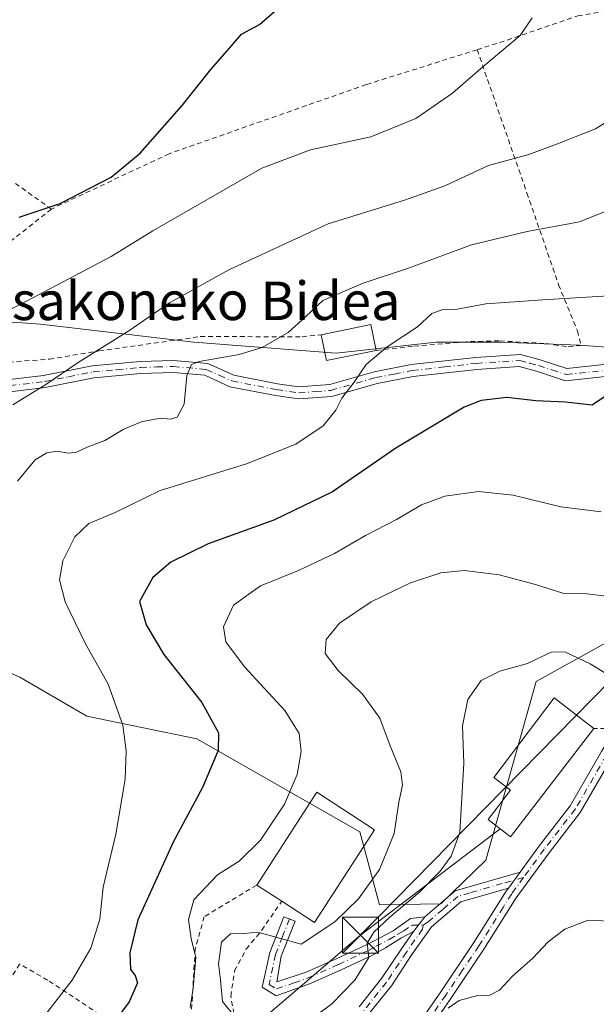
# Model space of a CAD drawing. Units: metres. Extents: x 606726 to 610166, y 4775536 to 4777904.
# Drawn here: x 607565 to 607685, y 4775850 to 4776055 of the extents above; entities that cross this region are included whole.
import ezdxf
from ezdxf.enums import TextEntityAlignment as Align

# ---------------------------------------------------------------- set-up
doc = ezdxf.new("R2010")
doc.units = ezdxf.units.M
doc.header["$MEASUREMENT"] = 0
doc.linetypes.add('DGN Style 2', pattern=[1.6480167562047852, 0.988810053722871, -0.6592067024819142])
doc.linetypes.add('DGN Style 4', pattern=[2.6384748266838614, 1.318413404963828, -0.6592067024819142, 0.001648016756204785, -0.6592067024819142])
for name, color, linetype, lineweight in [('Alambrada', 7, 'DGN Style 2', 0), ('Arbolado forestal CxS', 92, 'Continuous', 0), ('Camino Cxs', 7, 'Continuous', 0), ('Camino eje', 30, 'DGN Style 4', 13), ('Curva de nivel maestra', 30, 'Continuous', 30), ('Curva de nivel normal', 30, 'Continuous', 0), ('Edificación Cxs', 1, 'Continuous', 13), ('Edificación ligera Cxs', 1, 'Continuous', 0), ('Instalación deportiva CxS', 7, 'Continuous', 0), ('Pista pavimentada Cxs', 135, 'Continuous', 0), ('Pista pavimentada eje', 135, 'DGN Style 4', 0), ('Prado CxS', 92, 'Continuous', 0), ('Tendido', 6, 'Continuous', 0), ('Texto cartográfico', 7, 'Continuous', 0), ('Torre de tendido puntual', 7, 'Continuous', 0)]:
    doc.layers.add(name, color=color, linetype=linetype, lineweight=lineweight)
doc.styles.add('Style-Arial', font='txt')

# ---------------------------------------------------------------- blocks, each defined once
blk = doc.blocks.new('*U10')
at = {"layer": 'Prado CxS', "color": 92, "linetype": 'Continuous', "lineweight": 0}
blk.add_polyline3d([(607545.1823000005, 4775927.249700001, 189.9161000000022), (607565.0500999996, 4775918.4845, 185.248900000006), (607578.9660999998, 4775910.361500001, 182.1540999999997), (607601.8646999998, 4775905.628699999, 176.2461000000039), (607635.7583, 4775886.344500001, 167.446100000001), (607639.8485000003, 4775871.1505, 164.0734999999986), (607652.5691000001, 4775871.344500001, 158.8457000000053), (607661.9502999998, 4775880.433900001, 158.2497000000003), (607672.3509000001, 4775917.576500001, 160.5543999999936), (607699.5028999997, 4775932.604499999, 165.2609999999986), (607701.9035, 4775945.141899999, 169.0323000000062), (607709.7538999999, 4775961.304099999, 169.9290999999939), (607712.9863, 4775975.620300001, 171.9164000000019), (607714.3243000006, 4775981.329700001, 172.2887999999948), (607715.5784999998, 4775986.6819, 174.2449000000051), (607705.2971000001, 4775985.6865, 175.2660999999935), (607681.3372999998, 4775987.438899999, 177.8469000000041), (607664.9600999998, 4775988.0889, 178.0874999999942), (607651.5680999998, 4775988.0891, 179.7440999999963), (607630.7878999999, 4775985.779899999, 182.5332999999955), (607601.2339000005, 4775988.0891, 188.3263000000006), (607569.3699000003, 4775991.783299999, 194.0666000000056), (607537.0447000006, 4775994.092499999, 198.4064999999973)], dxfattribs=at)
blk = doc.blocks.new('5TTEND')
at = {"layer": 'Instalación deportiva CxS', "color": 7, "linetype": 'Continuous', "lineweight": 0}
for p, q in [((-0.375, 0.3754), (0.375, -0.3746)), ((0.3720000000000001, 0.3784000000000001), (-0.3720000000000001, -0.3776))]:
    blk.add_line(p, q, dxfattribs=at)
at = {"layer": 'Instalación deportiva CxS', "color": 7, "linetype": 'Continuous', "lineweight": 0, "flags": 128}
blk.add_lwpolyline([(-0.375, -0.3746), (0.375, -0.3746), (0.375, 0.3754), (-0.375, 0.3754), (-0.3720000000000001, -0.3776)], dxfattribs=at)

msp = doc.modelspace()

# ---------------------------------------------------------------- linework, layer by layer
at = {"layer": 'Alambrada', "color": 7, "linetype": 'DGN Style 2', "lineweight": 0, "extrusion": (-0.1535520962444378, 0.109973723535685, 0.9820017993214859), "elevation": 432156.1655096959, "flags": 128}
msp.add_lwpolyline([(-4236657.643572238, -2245770.369560195), (-4236657.643572238, -2245761.012937095)], dxfattribs=at)
at = {"layer": 'Alambrada', "color": 7, "linetype": 'DGN Style 2', "lineweight": 0}
for points in [[(607660.1201, 4776048.840100001, 199.9363000000012), (607664.8101000005, 4776050.3201, 199.0727000000043), (607681.0500999996, 4776055.870100001, 198.4936000000016), (607687.6901000004, 4776057.0101, 199.9670999999944), (607693.9401000004, 4776061.4801, 196.7292000000016), (607696.6401000004, 4776072.370100001, 195.7605999999942), (607700.8501000004, 4776092.380100001, 191.9640999999974), (607701.9501, 4776099.090100001, 191.425900000002), (607701.2701000003, 4776100.350099999, 192.2311000000045), (607673.5100999996, 4776108.790100001, 206.7461999999941), (607650.4600999998, 4776114.020099999, 199.5918999999994), (607639.4401000004, 4776115.470100001, 197.1147000000055), (607626.6801000005, 4776116.690099999, 198.6756000000023), (607610.4700999996, 4776115.600099999, 196.9986000000063), (607589.2600999996, 4776111.9901, 196.478099999993), (607549.7301000003, 4776103.0701, 202.819399999993), (607544.5500999996, 4776101.020099999, 205.617499999993), (607546.6901000004, 4776086.7601, 211.5822999999946), (607549.8201000001, 4776077.470100001, 211.4024999999965), (607555.5100999996, 4776067.770099999, 213.9602000000014), (607555.9600999998, 4776051.390100001, 216.2013000000007)], [(607660.1201, 4776048.840100001, 199.9363000000012), (607637.0500999996, 4776041.5801, 199.9542999999976), (607596.1001000004, 4776027.2301, 200.7244000000064), (607571.6101000002, 4776015.720100001, 217.7464999999939)], [(607660.1201, 4776048.840100001, 199.9363000000012), (607670.4600999998, 4776019.0601, 190.6674000000057), (607677.0500999996, 4775999.9901, 201.4863999999943), (607680.9700999996, 4775990.390100001, 198.8977000000014), (607681.6901000004, 4775987.390100001, 196.9063000000024), (607678.6901000004, 4775987.140100001, 198.6735999999946), (607674.0500999996, 4775987.8201, 197.2617000000027), (607664.6401000004, 4775988.340100001, 196.343200000003), (607657.8201000001, 4775988.1601, 195.930600000007), (607646.7001, 4775987.210100001, 193.4962999999989), (607639.1001000004, 4775986.360099999, 183.5994999999966)], [(607571.6101000002, 4776015.720100001, 217.7464999999939), (607562.4301000005, 4776008.460100001, 209.6085000000021), (607551.0701000001, 4775999.0801, 213.9357000000018), (607547.7600999996, 4775992.300100001, 214.1705999999977), (607552.0701000001, 4775986.0601, 209.671199999997), (607559.4600999998, 4775983.720100001, 202.1389000000054), (607571.2100999998, 4775984.520099999, 195.7163), (607581.5100999996, 4775986.2501, 204.459400000007), (607602.5701000001, 4775989.2301, 197.556700000001), (607623.7301000003, 4775989.190099999, 189.9229999999952), (607627.7100999998, 4775989.610099999, 187.0298999999941)], [(607733.3000999996, 4775977.090100001, 167.7741999999998), (607724.7500999998, 4775963.800100001, 168.8074999999953), (607714.7801000001, 4775948.610099999, 167.7669000000024), (607702.9101, 4775929.620100001, 166.5601000000024), (607697.6901000004, 4775922.970100001, 163.3638999999966), (607686.7701000003, 4775907.780099999, 159.8325999999943), (607684.3901000004, 4775907.780099999, 160.9073999999964)], [(607614.2901, 4775875.2501, 171.1272000000026), (607603.3800999997, 4775868.6801, 172.8065000000061), (607601.5100999996, 4775861.950099999, 170.4079000000056), (607600.6401000004, 4775847.440099999, 169.8076000000001), (607599.3901000004, 4775841.050100001, 170.3527999999933), (607598.8000999996, 4775839.600099999, 170.3714000000036), (607596.7600999996, 4775838.4301, 171.119200000001), (607570.8201000001, 4775855.5101, 182.8101000000024), (607565.0100999996, 4775858.850099999, 186.0693000000028), (607560.7301000003, 4775852.050100001, 185.4315000000061), (607554.5301000001, 4775846.790100001, 186.5527000000002), (607546.8800999997, 4775841.4801, 186.4042000000045), (607536.6001000004, 4775839.270099999, 192.4187999999995), (607523.6401000004, 4775836.0601, 192.0966999999946), (607516.8000999996, 4775830.450099999, 186.9820999999938)], [(607487.4101, 4775783.970100001, 168.2026999999944), (607498.2100999998, 4775782.880100001, 170.0458000000071), (607504.7301000003, 4775782.7501, 170.6434000000008), (607513.7701000003, 4775784.110099999, 170.5547999999981), (607527.6401000004, 4775788.470100001, 169.2675000000017), (607540.0500999996, 4775794.4001, 168.8399999999965), (607552.5100999996, 4775798.0801, 168.2051000000065), (607565.2600999996, 4775802.9101, 173.2378000000026), (607576.0500999996, 4775809.720100001, 168.1569000000018), (607585.2600999996, 4775816.020099999, 165.3598999999958), (607598.1401000004, 4775827.370100001, 164.3337999999931), (607606.0601000005, 4775834.120100001, 164.453800000003), (607609.6901000004, 4775840.7501, 166.8150000000023), (607609.8400999998, 4775846.950099999, 167.8745000000054), (607608.8901000004, 4775852.1801, 166.3261999999959), (607609.7100999998, 4775857.440099999, 165.5391999999993), (607612.1201, 4775861.970100001, 165.8791000000056), (607615.3501000004, 4775865.880100001, 167.332899999994), (607619.4801000003, 4775871.880100001, 170.667100000006)]]:
    msp.add_polyline3d(points, dxfattribs=at)
at = {"layer": 'Arbolado forestal CxS', "color": 92, "linetype": 'Continuous', "lineweight": 0}
for points in [[(607537.0447000006, 4775994.092499999, 198.4064999999973), (607569.3699000003, 4775991.783299999, 194.0666000000056), (607601.2339000005, 4775988.0891, 188.3263000000006), (607630.7878999999, 4775985.779899999, 182.5332999999955), (607651.5680999998, 4775988.0891, 179.7440999999963), (607664.9600999998, 4775988.0889, 178.0874999999942), (607681.3372999998, 4775987.438899999, 177.8469000000041), (607705.2971000001, 4775985.6865, 175.2660999999935), (607715.5784999998, 4775986.6819, 174.2449000000051), (607714.3243000006, 4775981.329700001, 172.2887999999948), (607712.9863, 4775975.620300001, 171.9164000000019), (607709.7538999999, 4775961.304099999, 169.9290999999939), (607701.9035, 4775945.141899999, 169.0323000000062), (607699.5028999997, 4775932.604499999, 165.2609999999986), (607672.3509000001, 4775917.576500001, 160.5543999999936), (607661.9502999998, 4775880.433900001, 158.2497000000003), (607652.5691000001, 4775871.344500001, 158.8457000000053), (607639.8485000003, 4775871.1505, 164.0734999999986), (607635.7583, 4775886.344500001, 167.446100000001), (607601.8646999998, 4775905.628699999, 176.2461000000039), (607578.9660999998, 4775910.361500001, 182.1540999999997), (607565.0500999996, 4775918.4845, 185.248900000006), (607545.1823000005, 4775927.249700001, 189.9161000000022)], [(607545.1823000005, 4775927.249700001, 189.9161000000022), (607565.0500999996, 4775918.4845, 185.248900000006), (607578.9660999998, 4775910.361500001, 182.1540999999997), (607601.8646999998, 4775905.628699999, 176.2461000000039), (607635.7583, 4775886.344500001, 167.446100000001), (607639.8485000003, 4775871.1505, 164.0734999999986), (607652.5691000001, 4775871.344500001, 158.8457000000053), (607661.9502999998, 4775880.433900001, 158.2497000000003), (607672.3509000001, 4775917.576500001, 160.5543999999936), (607699.5028999997, 4775932.604499999, 165.2609999999986), (607701.9035, 4775945.141899999, 169.0323000000062), (607709.7538999999, 4775961.304099999, 169.9290999999939), (607712.9863, 4775975.620300001, 171.9164000000019), (607714.3243000006, 4775981.329700001, 172.2887999999948), (607715.5784999998, 4775986.6819, 174.2449000000051), (607705.2971000001, 4775985.6865, 175.2660999999935), (607681.3372999998, 4775987.438899999, 177.8469000000041), (607664.9600999998, 4775988.0889, 178.0874999999942), (607651.5680999998, 4775988.0891, 179.7440999999963), (607630.7878999999, 4775985.779899999, 182.5332999999955), (607601.2339000005, 4775988.0891, 188.3263000000006), (607569.3699000003, 4775991.783299999, 194.0666000000056), (607537.0447000006, 4775994.092499999, 198.4064999999973)]]:
    msp.add_polyline3d(points, dxfattribs=at)
at = {"layer": 'Camino Cxs', "color": 7, "linetype": 'Continuous', "lineweight": 0, "extrusion": (0.1622042538020764, 0.1618097838226994, 0.9733999044112152), "elevation": 871503.8225761608, "flags": 128}
msp.add_lwpolyline([(2952008.519716938, -3701930.0035095), (2952007.88631375, -3701938.496273364), (2952001.113072723, -3701951.144634143)], dxfattribs=at)
at = {"layer": 'Camino Cxs', "color": 7, "linetype": 'Continuous', "lineweight": 0, "extrusion": (0.1716047473663095, 0.2340064735823512, 0.9569706270324589), "elevation": 1222016.197681302, "flags": 128}
msp.add_lwpolyline([(2334253.342909325, -4029418.010746299), (2334253.342909325, -4029413.734505801)], dxfattribs=at)
at = {"layer": 'Camino Cxs', "color": 7, "linetype": 'Continuous', "lineweight": 0, "extrusion": (-0.1810448401363818, -0.2356704384616697, 0.9548205120834368), "elevation": -1235387.57503249, "flags": 128}
msp.add_lwpolyline([(-2427599.144977546, 3969727.811184251), (-2427599.144977547, 3969723.822733915)], dxfattribs=at)
msp.add_lwpolyline([(-2427599.144977546, 3969727.811184251), (-2427599.144977547, 3969723.822733915)], dxfattribs=at)
at = {"layer": 'Camino Cxs', "color": 7, "linetype": 'Continuous', "lineweight": 0}
for points in [[(607562.9700999996, 4775980.290100001, 195.0620000000054), (607569.9501, 4775981.110099999, 192.7660999999935), (607580.0900999998, 4775983.140100001, 198.6999999999971), (607590.0401, 4775984.0701, 200.3589000000065), (607596.9901000002, 4775984.2601, 201.2091999999975), (607604.1300999997, 4775983.630100001, 201.2724000000017), (607609.5100999996, 4775981.210100001, 199.8996999999945), (607618.6101000002, 4775979.440099999, 193.0535999999993), (607623.0800999999, 4775978.800100001, 188.7508999999991), (607629.4801000003, 4775979.280099999, 184.0005999999994), (607638.7200999996, 4775981.9101, 181.5329000000056), (607646.4200999998, 4775983.420100001, 187.8613000000041), (607659.8201000001, 4775984.9101, 189.0562999999966), (607669.1001000004, 4775985.5001, 191.4057999999932), (607673.1801000005, 4775984.4301, 192.149900000004), (607678.7500999998, 4775982.600099999, 196.4674999999988), (607690.3501000004, 4775983.860099999, 191.6454999999987), (607703.3601000002, 4775985.670100001, 180.9520000000048), (607709.4200999998, 4775984.700099999, 182.8843000000052), (607720.2500999998, 4775983.5801, 177.1006999999954), (607741.5401, 4775980.840100001, 166.721000000005)], [(607562.9700999996, 4775980.290100001, 195.0620000000054), (607569.9501, 4775981.110099999, 192.7660999999935), (607580.0900999998, 4775983.140100001, 198.6999999999971), (607590.0401, 4775984.0701, 200.3589000000065), (607596.9901000002, 4775984.2601, 201.2091999999975), (607604.1300999997, 4775983.630100001, 201.2724000000017), (607609.5100999996, 4775981.210100001, 199.8996999999945), (607618.6101000002, 4775979.440099999, 193.0535999999993), (607623.0800999999, 4775978.800100001, 188.7508999999991), (607629.4801000003, 4775979.280099999, 184.0005999999994), (607638.7200999996, 4775981.9101, 181.5329000000056), (607646.4200999998, 4775983.420100001, 187.8613000000041), (607659.8201000001, 4775984.9101, 189.0562999999966), (607669.1001000004, 4775985.5001, 191.4057999999932), (607673.1801000005, 4775984.4301, 192.149900000004), (607678.7500999998, 4775982.600099999, 196.4674999999988), (607690.3501000004, 4775983.860099999, 191.6454999999987)], [(607739.4401000004, 4775978.620100001, 166.9820000000036), (607719.9600999998, 4775981.100099999, 178.9962999999989), (607709.0900999998, 4775982.220100001, 187.223800000007), (607703.3300999999, 4775983.1501, 184.6119999999937), (607690.6601, 4775981.380100001, 193.601800000004), (607678.4801000003, 4775980.0601, 196.6698000000033), (607672.4801000003, 4775982.040100001, 187.5261000000028), (607668.8601000002, 4775982.9801, 185.6848999999929), (607660.0401, 4775982.420100001, 182.4680999999982), (607646.8000999996, 4775980.940099999, 184.7529000000068), (607639.3101000005, 4775979.4801, 180.972299999994), (607629.9200999998, 4775976.8101, 182.415599999993), (607622.9901000002, 4775976.280099999, 186.2642000000051), (607618.1901000004, 4775976.970100001, 191.914300000004), (607608.7401000002, 4775978.8101, 199.9406000000017), (607603.4901000002, 4775981.1801, 201.1089000000065), (607596.9101, 4775981.7601, 200.2223999999987), (607590.1901000004, 4775981.5701, 197.4627999999939), (607580.4600999998, 4775980.670100001, 194.7507999999943), (607570.3501000004, 4775978.640100001, 192.2200000000012), (607563.0601000005, 4775977.780099999, 192.8763999999937)], [(607690.6601, 4775981.380100001, 193.601800000004), (607678.4801000003, 4775980.0601, 196.6698000000033), (607672.4801000003, 4775982.040100001, 187.5261000000028), (607668.8601000002, 4775982.9801, 185.6848999999929), (607660.0401, 4775982.420100001, 182.4680999999982), (607646.8000999996, 4775980.940099999, 184.7529000000068), (607639.3101000005, 4775979.4801, 180.972299999994), (607629.9200999998, 4775976.8101, 182.415599999993), (607622.9901000002, 4775976.280099999, 186.2642000000051), (607618.1901000004, 4775976.970100001, 191.914300000004), (607608.7401000002, 4775978.8101, 199.9406000000017), (607603.4901000002, 4775981.1801, 201.1089000000065), (607596.9101, 4775981.7601, 200.2223999999987), (607590.1901000004, 4775981.5701, 197.4627999999939), (607580.4600999998, 4775980.670100001, 194.7507999999943), (607570.3501000004, 4775978.640100001, 192.2200000000012), (607563.0601000005, 4775977.780099999, 192.8763999999937)], [(607635.5701000001, 4775849.970100001, 167.7290999999968), (607640.2600999996, 4775855.8101, 161.2966000000015), (607644.3601000002, 4775862.020099999, 159.4159999999974), (607646.9001000002, 4775865.630100001, 161.399900000004), (607649.2200999996, 4775868.6501, 162.5852000000014), (607655.5201000003, 4775874.040100001, 160.6394), (607669.0201000003, 4775877.940099999, 157.7415000000037), (607666.6001000004, 4775874.640100001, 158.9823999999935), (607656.7301000003, 4775871.780099999, 158.4771999999939), (607650.6101000002, 4775866.550100001, 160.4369000000006), (607646.4301000005, 4775860.610099999, 159.7381000000023), (607642.2801000001, 4775854.3301, 161.5476000000053), (607637.3000999996, 4775848.130100001, 169.7792000000045)], [(607666.6001000004, 4775874.640100001, 158.9823999999935), (607656.7301000003, 4775871.780099999, 158.4771999999939), (607650.6101000002, 4775866.550100001, 160.4369000000006), (607646.4301000005, 4775860.610099999, 159.7381000000023), (607642.2801000001, 4775854.3301, 161.5476000000053), (607637.3000999996, 4775848.130100001, 169.7792000000045)], [(607646.9001000002, 4775865.630100001, 161.399900000004), (607644.3800999997, 4775864.280099999, 160.6103000000003), (607641.0401, 4775862.220100001, 159.9997000000003), (607638.2200999996, 4775860.610099999, 160.9318999999959), (607631.8201000001, 4775857.630100001, 161.8993000000046), (607625.4901000002, 4775854.8101, 164.9030000000057), (607618.3400999998, 4775852.2601, 166.3016000000061), (607615.4600999998, 4775854.020099999, 165.3012000000017), (607617.0000999998, 4775861.2301, 164.9983999999968), (607619.9301000005, 4775868.6501, 168.5892000000022), (607622.2600999996, 4775867.7301, 168.7467999999935), (607619.4001000002, 4775860.5001, 164.8166000000056), (607618.4501, 4775855.120100001, 165.0145000000048), (607624.5500999996, 4775857.130100001, 163.4459000000061), (607630.7901, 4775859.9101, 162.7274999999936), (607637.1101000002, 4775862.850099999, 161.8157000000065), (607642.6601, 4775865.7401, 161.8104000000021), (607646.2801000001, 4775868.280099999, 163.4244999999937), (607649.2200999996, 4775868.6501, 162.5852000000014)], [(607635.5701000001, 4775849.970100001, 167.7290999999968), (607640.2600999996, 4775855.8101, 161.2966000000015), (607644.3601000002, 4775862.020099999, 159.4159999999974), (607646.9001000002, 4775865.630100001, 161.399900000004)]]:
    msp.add_polyline3d(points, dxfattribs=at)
msp.add_polyline3d([(607646.9001000002, 4775865.630100001, 161.399900000004), (607644.3800999997, 4775864.280099999, 160.6103000000003), (607641.0401, 4775862.220100001, 159.9997000000003), (607638.2200999996, 4775860.610099999, 160.9318999999959), (607631.8201000001, 4775857.630100001, 161.8993000000046), (607625.4901000002, 4775854.8101, 164.9030000000057), (607618.3400999998, 4775852.2601, 166.3016000000061), (607615.4600999998, 4775854.020099999, 165.3012000000017), (607617.0000999998, 4775861.2301, 164.9983999999968), (607619.9301000005, 4775868.6501, 168.5892000000022), (607622.2600999996, 4775867.7301, 168.7467999999935), (607619.4001000002, 4775860.5001, 164.8166000000056), (607618.4501, 4775855.120100001, 165.0145000000048), (607624.5500999996, 4775857.130100001, 163.4459000000061), (607630.7901, 4775859.9101, 162.7274999999936), (607637.1101000002, 4775862.850099999, 161.8157000000065), (607642.6601, 4775865.7401, 161.8104000000021), (607646.2801000001, 4775868.280099999, 163.4244999999937), (607649.2200999996, 4775868.6501, 162.5852000000014)], close=True, dxfattribs=at)
at = {"layer": 'Camino eje', "color": 30, "linetype": 'DGN Style 4', "lineweight": 13}
for points in [[(607563.0151000004, 4775979.0351, 193.9587000000029), (607570.1501000002, 4775979.8751, 192.5099999999948), (607575.2050999999, 4775980.890100001, 194.2029000000039), (607580.2751000002, 4775981.905099999, 196.6062999999995), (607585.2500999998, 4775982.370100001, 196.9020000000019), (607590.1151000002, 4775982.8201, 199.1863000000012), (607593.4751000004, 4775982.915100001, 200.8065000000061), (607596.9501, 4775983.0101, 201.2143000000069), (607603.8101000005, 4775982.405099999, 201.3669999999984), (607606.5000999998, 4775981.1951, 201.4101999999984), (607609.1250999998, 4775980.0101, 199.9192000000039), (607618.4001000002, 4775978.2051, 192.6312000000034), (607623.0351, 4775977.540100001, 186.925900000002), (607626.5000999998, 4775977.8051, 184.4844000000012), (607629.7001, 4775978.045100001, 182.7724000000017), (607639.0151000004, 4775980.6951, 181.2698999999993), (607642.8651000002, 4775981.450099999, 182.1352999999945), (607646.6101000002, 4775982.1801, 186.3693999999959), (607653.3101000005, 4775982.925100001, 186.9940999999963), (607659.9301000005, 4775983.665100001, 185.6962000000058), (607668.9801000003, 4775984.2401, 188.5730999999942), (607671.0201000003, 4775983.7051, 188.8313000000053), (607672.8300999999, 4775983.235099999, 189.8125), (607675.6151000002, 4775982.3201, 194.9318000000058), (607678.6151000002, 4775981.3301, 196.5571999999956), (607690.5050999997, 4775982.620100001, 192.8755999999994)], [(607669.7774999999, 4775876.860099999, 158.3539000000019), (607665.3425000003, 4775875.575099999, 158.1699999999983), (607658.5925000003, 4775873.6251, 158.1015000000043), (607656.1250999998, 4775872.9101, 159.3377999999939), (607652.9751000004, 4775870.215100001, 160.9864999999991), (607649.9151, 4775867.600099999, 161.3027000000002), (607648.9101, 4775866.943299999, 161.5032000000065)], [(607621.0950999996, 4775868.190099999, 168.6517000000022), (607619.6651, 4775864.575099999, 166.3666999999987), (607618.2001, 4775860.8651, 164.883600000001), (607617.6350999996, 4775858.2301, 164.3249999999971), (607616.8651000002, 4775854.6251, 165.0323999999964), (607618.3951000003, 4775853.690099999, 165.5546000000031), (607622.0601000005, 4775854.9101, 165.8255000000063), (607625.0201000003, 4775855.970100001, 164.2023000000045), (607631.3051000005, 4775858.770099999, 162.2878000000055), (607637.6651, 4775861.7301, 161.2519999999931), (607639.0751, 4775862.5351, 160.8114999999962), (607641.8501000004, 4775863.9801, 160.7690000000002), (607643.5201000003, 4775865.0101, 161.202099999995), (607644.7801000001, 4775865.6851, 161.6036000000022), (607646.5900999998, 4775866.9551, 162.3513999999996), (607648.9101, 4775866.943299999, 161.5032000000065)], [(607648.9101, 4775866.943299999, 161.5032000000065), (607648.7550999997, 4775866.090100001, 161.0979999999981), (607645.3951000003, 4775861.315099999, 159.559500000003), (607641.2701000003, 4775855.0701, 161.4618999999948), (607636.4351000005, 4775849.050100001, 168.8003000000026)]]:
    msp.add_polyline3d(points, dxfattribs=at)
at = {"layer": 'Curva de nivel maestra', "color": 30, "linetype": 'Continuous', "lineweight": 30, "flags": 128}
for points, elevation in [([(607564.9500000002, 4776014.0601), (607573.4199999999, 4776016.860099999), (607584.0099999999, 4776022.370100001), (607590.0800000001, 4776027.370100001), (607598.79, 4776037.220100001), (607604.7400000002, 4776044.710100001), (607609.0199999996, 4776049.630100001), (607611.0999999996, 4776052.0601), (607614.9000000004, 4776054.090100001), (607619.5199999996, 4776058.0601)], 200), ([(607687.3899999997, 4775977.2601), (607684.0099999999, 4775974.960100001), (607678.4600000001, 4775975.5701), (607672.2999999998, 4775975.890100001), (607666.29, 4775976.600099999), (607660.9800000006, 4775975.920100001), (607657.3899999997, 4775974.5601), (607643.2100000001, 4775966.0601), (607630.0300000003, 4775956.970100001), (607617.8799999999, 4775951.100099999), (607604.2300000006, 4775946.140100001), (607596.4199999999, 4775942.360099999), (607592.6799999997, 4775939.1501), (607589.9400000004, 4775934.1801), (607591.3499999996, 4775929.3301), (607594.9800000006, 4775923.1801), (607602.8600000005, 4775913.200099999), (607606.3600000005, 4775906.9101), (607606.2699999996, 4775903.200099999), (607603.0099999999, 4775895.5101), (607596.9199999999, 4775884.1801), (607592.1799999997, 4775873.640100001), (607589.5499999998, 4775868.030099999), (607587.9199999999, 4775861.170100001), (607588.04, 4775857.700099999), (607589.04, 4775856.5001), (607589.5, 4775854.920100001), (607587.79, 4775851.020099999), (607581.2599999999, 4775842.200099999)], 175)]:
    msp.add_lwpolyline(points, dxfattribs=dict(at, elevation=elevation))
at = {"layer": 'Curva de nivel normal', "color": 30, "linetype": 'Continuous', "lineweight": 0, "flags": 128}
for points, elevation in [([(607718, 4776061.16), (607714.9699999997, 4776054.82), (607711.25, 4776051.119999999), (607703.1500000004, 4776044.930000001), (607698.2400000002, 4776040.880000001), (607692.3799999999, 4776037.220000001), (607684.7199999997, 4776032.4), (607677.1600000003, 4776029.4), (607670.8300000001, 4776027.039999999), (607662.5, 4776024.76), (607653.3899999997, 4776020.539999999), (607645.0199999996, 4776017.539999999), (607629.1600000003, 4776012.630000001), (607608.5, 4776003.130000001), (607596.1399999997, 4775996.27), (607587.7100000001, 4775990.41), (607577.1600000003, 4775983.84), (607570.4800000006, 4775979.279999999), (607563.6299999999, 4775975.02)], 190), ([(607557.2800000003, 4775991.880000001), (607566.3099999996, 4775996.49), (607584.0599999996, 4776005.880000001), (607592.7300000006, 4776011.17), (607615.3899999997, 4776024.24), (607625.4400000004, 4776028.01), (607638.0199999996, 4776030.720000001), (607647.3499999996, 4776034.539999999), (607654.9800000006, 4776039.83), (607660.9000000004, 4776044.930000001), (607669.0700000003, 4776051.76), (607671.5700000003, 4776055.449999999)], 195), ([(607693.7699999996, 4776018.08), (607681.3899999997, 4776013.08), (607670.5199999996, 4776011.060000001), (607658.9100000003, 4776008.32), (607645.8499999996, 4776003.470000001), (607636.3899999997, 4776000.34), (607628.0499999998, 4775996.699999999), (607624.5, 4775993.380000001), (607620.8499999996, 4775990.100000001), (607615.4100000003, 4775986.980000001), (607610.6500000004, 4775985.529999999), (607602.3099999996, 4775984.08), (607600.7599999999, 4775983.439999999), (607599.7699999996, 4775981.17), (607599.2300000006, 4775975.17), (607597.7599999999, 4775972.460000001), (607596.3600000005, 4775972.039999999), (607594.2400000002, 4775972.26), (607590.2999999998, 4775971.480000001), (607586.5700000003, 4775969.930000001), (607582.7199999997, 4775967.66), (607579.0599999996, 4775966.27), (607576.8399999999, 4775965.24), (607575.1600000003, 4775964.980000001), (607572.8399999999, 4775965.390000001), (607570.6900000004, 4775965.07), (607568.2400000002, 4775963.59), (607564.54, 4775959.199999999)], 185), ([(607569.2100000001, 4775846.859999999), (607575.9199999999, 4775855.52), (607579.8399999999, 4775862.180000001), (607581.6799999997, 4775868.180000001), (607582.3799999999, 4775874.850000001), (607584.9800000006, 4775885.850000001), (607586.9800000006, 4775897.279999999), (607587.1799999997, 4775903.180000001), (607586.4500000002, 4775908.51), (607583.4000000004, 4775916.980000001), (607578.6600000003, 4775925.539999999), (607574.5099999999, 4775934.09), (607573.3200000003, 4775938.65), (607573.9699999997, 4775942.600000001), (607576.5199999996, 4775947.619999999), (607579.4000000004, 4775950.359999999), (607584.8600000005, 4775952.680000001), (607594.2599999999, 4775957.220000001), (607612.1900000004, 4775962.810000001), (607622.3899999997, 4775966.850000001), (607628.1100000005, 4775970.689999999), (607630.7599999999, 4775973.939999999), (607632, 4775976.439999999), (607634.5199999996, 4775979.779999999), (607637.0499999998, 4775983.439999999), (607641.3899999997, 4775987.100000001), (607647.7199999997, 4775991.220000001), (607650.7199999997, 4775994.039999999), (607652.7699999996, 4775994.82), (607655.5800000001, 4775994.83), (607661.9299999997, 4775996.02), (607673.7599999999, 4775996.869999999), (607687.4000000004, 4775997.710000001)], 180), ([(607685.9199999999, 4775952.84), (607677.5099999999, 4775953.859999999), (607667.5800000001, 4775956.289999999), (607660.3899999997, 4775957.02), (607653.3899999997, 4775956.100000001), (607648.54, 4775954.289999999), (607643.3499999996, 4775951.189999999), (607636.8799999999, 4775947.92), (607630.4400000004, 4775944.119999999), (607622.9500000002, 4775940.630000001), (607615.1100000005, 4775937.460000001), (607609.4400000004, 4775933.430000001), (607607.3799999999, 4775928.939999999), (607607.8899999997, 4775925.83), (607611.7699999996, 4775920.58), (607620.1500000004, 4775911.539999999), (607623.1299999999, 4775906.74), (607623.54, 4775903), (607622.7300000006, 4775898.26), (607620.0999999996, 4775892.09), (607615.0499999998, 4775884.609999999), (607610.6699999999, 4775880.25), (607606.1299999999, 4775877.41), (607601.2199999997, 4775872.220000001), (607600.1100000005, 4775868.07), (607600.7000000002, 4775864.15), (607601.6100000005, 4775860.230000001), (607601.1100000005, 4775853.850000001), (607600.4299999997, 4775849.810000001)], 170), ([(607689.7599999999, 4775934.960000001), (607682.9800000006, 4775935.77), (607677.8899999997, 4775935.939999999), (607672.2699999996, 4775937.689999999), (607664.7199999997, 4775939.720000001), (607657.4199999999, 4775940.600000001), (607652.5300000003, 4775940.140000001), (607646.2699999996, 4775938.09), (607638.1100000005, 4775934.100000001), (607631.5099999999, 4775929.66), (607628.7000000002, 4775926.26), (607628.5099999999, 4775923.359999999), (607631.25, 4775919.82), (607636.29, 4775914.930000001), (607639.8600000005, 4775909.949999999), (607642.0099999999, 4775904.17), (607644.2199999997, 4775898.810000001), (607644.6200000001, 4775895.99), (607643.7999999998, 4775892.449999999), (607642.8899999997, 4775886), (607639.8399999999, 4775878.51), (607635.4199999999, 4775872.430000001), (607630.5, 4775867.600000001), (607623.5499999998, 4775863.01), (607614.5199999996, 4775865.439999999), (607611.6100000005, 4775865.16), (607608.8700000001, 4775865.100000001), (607606.9600000001, 4775863.380000001), (607606.3700000001, 4775858.859999999), (607606.7599999999, 4775855.560000001), (607607.1600000003, 4775851.060000001), (607609.0099999999, 4775848.84)], 165), ([(607626.5099999999, 4775848.07), (607629.8399999999, 4775850.51), (607634.7199999997, 4775855.5), (607637.5700000003, 4775860.180000001), (607637.25, 4775863.17), (607638.6200000001, 4775865.5), (607642.0199999996, 4775868.67), (607648.1299999999, 4775873.76), (607652.3899999997, 4775878.15), (607654.7199999997, 4775881.24), (607656.54, 4775886.199999999), (607657.3200000003, 4775900.609999999), (607657.0599999996, 4775908.33), (607658.1699999999, 4775913.850000001), (607660.9800000006, 4775917.779999999), (607664.8200000003, 4775919.710000001), (607670.5599999996, 4775921.310000001), (607675.5, 4775923.640000001), (607678.3600000005, 4775923.699999999), (607683.5899999999, 4775921.26), (607688.4400000004, 4775918.279999999)], 160), ([(607689.2000000002, 4775867.710000001), (607683.2199999997, 4775867.960000001), (607678.3300000001, 4775866.119999999), (607674.8600000005, 4775863.439999999), (607671.7000000002, 4775860.08), (607667.4400000004, 4775856.32), (607664.7599999999, 4775853.4), (607662.7199999997, 4775852.380000001), (607660.2300000006, 4775852.300000001), (607656.3600000005, 4775851.300000001), (607654.0899999999, 4775849.699999999)], 155)]:
    msp.add_lwpolyline(points, dxfattribs=dict(at, elevation=elevation))
at = {"layer": 'Edificación Cxs', "color": 1, "linetype": 'Continuous', "lineweight": 13, "flags": 128}
for points, elevation in [([(607684.3901000004, 4775907.780099999), (607667.0500999996, 4775885.300100001), (607662.3901000004, 4775888.890100001), (607667.0701000001, 4775894.950099999), (607663.6001000004, 4775897.630100001), (607676.0900999998, 4775914.190099999)], 162.7792999999947), ([(607638.7801000001, 4775886.7601), (607626.2801000001, 4775867.470100001), (607619.4801000003, 4775871.880100001), (607614.2901, 4775875.2501), (607626.8000999996, 4775894.530099999)], 172.386599999998)]:
    msp.add_lwpolyline(points, close=True, dxfattribs=dict(at, elevation=elevation))
at = {"layer": 'Edificación Cxs', "color": 1, "linetype": 'Continuous', "lineweight": 13, "extrusion": (0.1007210171368439, -0.1297877765052164, 0.986412900248548), "elevation": -558481.8981733565, "flags": 128}
msp.add_lwpolyline([(3408050.764300104, 3354320.723589524), (3408072.467708078, 3354328.389531779), (3408077.168410178, 3354314.720610127)], dxfattribs=at)
at = {"layer": 'Edificación Cxs', "color": 1, "linetype": 'Continuous', "lineweight": 13, "extrusion": (0.2042999711834469, -0.2313558936972045, 0.9511760994821152), "elevation": -980627.1302624649, "flags": 128}
msp.add_lwpolyline([(3616714.714819876, 3022592.325194787), (3616692.576722951, 3022585.822332737), (3616690.398657153, 3022594.02972158)], dxfattribs=at)
at = {"layer": 'Edificación Cxs', "color": 1, "linetype": 'Continuous', "lineweight": 13, "extrusion": (0.06218749573761977, -0.04037993459979375, 0.9972472994476346), "elevation": -154892.863042039, "flags": 128}
msp.add_lwpolyline([(4336437.050172767, 2085539.639451077), (4336437.050172767, 2085545.844665982)], dxfattribs=at)
at = {"layer": 'Edificación Cxs', "color": 1, "linetype": 'Continuous', "lineweight": 13}
msp.add_polyline3d([(607684.3901000004, 4775907.780099999, 160.9073999999964), (607667.0500999996, 4775885.300100001, 159.6867999999959), (607662.3901000004, 4775888.890100001, 160.2890999999945), (607667.0701000001, 4775894.950099999, 162.7792999999947), (607663.6001000004, 4775897.630100001, 161.3484999999928), (607676.0900999998, 4775914.190099999, 161.693299999999), (607684.3901000004, 4775907.780099999, 160.9073999999964)], dxfattribs=at)
at = {"layer": 'Edificación ligera Cxs', "color": 1, "linetype": 'Continuous', "lineweight": 0, "extrusion": (0.333996191791622, 0.1977825938801625, 0.9215902502884504), "elevation": 1147725.3195631, "flags": 128}
msp.add_lwpolyline([(3799897.90760524, -2724479.896687771), (3799894.507457811, -2724490.663009068), (3799889.307554637, -2724488.734185935)], dxfattribs=at)
at = {"layer": 'Edificación ligera Cxs', "color": 1, "linetype": 'Continuous', "lineweight": 0, "extrusion": (0.3344535618099497, 0.2000855343765989, 0.9209270296423431), "elevation": 1159001.926101573, "flags": 128}
msp.add_lwpolyline([(3786587.504555828, -2738200.253300491), (3786590.959451856, -2738189.477261632), (3786596.141059902, -2738191.45142333)], dxfattribs=at)
at = {"layer": 'Edificación ligera Cxs', "color": 1, "linetype": 'Continuous', "lineweight": 0}
msp.add_3dface([(607639.1001000004, 4775986.360099999, 187.7992999999988), (607628.8101000005, 4775984.2301, 187.7992999999988), (607627.7100999998, 4775989.610099999, 187.7992999999988), (607637.9801000003, 4775991.7401, 187.7992999999988)], dxfattribs=at)
at = {"layer": 'Pista pavimentada Cxs', "color": 135, "linetype": 'Continuous', "lineweight": 0, "extrusion": (0.1716047473663095, 0.2340064735823512, 0.9569706270324589), "elevation": 1222016.197681302, "flags": 128}
msp.add_lwpolyline([(2334253.342909325, -4029418.010746299), (2334253.342909325, -4029413.734505801)], dxfattribs=at)
at = {"layer": 'Pista pavimentada Cxs', "color": 135, "linetype": 'Continuous', "lineweight": 0}
for points in [[(607818.4101, 4776033.770099999, 158.247000000003), (607805.6601, 4776023.2301, 161.1432000000059), (607795.2600999996, 4776013.700099999, 162.7011000000057), (607784.0100999996, 4776004.7601, 162.153999999995), (607772.9200999998, 4775996.3101, 162.5581999999995), (607762.7701000003, 4775989.340100001, 164.1671999999962), (607748.9901000002, 4775980.9001, 165.801999999996), (607741.1101000002, 4775976.6801, 166.7409000000043), (607736.8400999998, 4775971.0601, 166.9091999999946), (607730.5800999999, 4775962.3201, 167.4207000000024), (607724.6601, 4775953.450099999, 166.244200000001), (607713.7401000002, 4775934.700099999, 166.928700000004), (607708.6401000004, 4775926.8101, 164.3252999999968), (607702.2200999996, 4775919.860099999, 163.1710000000021), (607693.9600999998, 4775911.280099999, 162.0044999999955), (607688.1101000002, 4775901.700099999, 160.4562000000005), (607681.5500999996, 4775890.3201, 157.7525000000023), (607675.0601000005, 4775881.970100001, 157.2243000000017), (607668.2100999998, 4775872.600099999, 160.9573999999993), (607661.5201000003, 4775861.9301, 162.0050000000047), (607654.6300999997, 4775851.690099999, 160.7341000000015), (607648.5900999998, 4775842.970100001, 162.8681999999972)], [(607818.4101, 4776033.770099999, 158.247000000003), (607805.6601, 4776023.2301, 161.1432000000059), (607795.2600999996, 4776013.700099999, 162.7011000000057), (607784.0100999996, 4776004.7601, 162.153999999995), (607772.9200999998, 4775996.3101, 162.5581999999995), (607762.7701000003, 4775989.340100001, 164.1671999999962), (607748.9901000002, 4775980.9001, 165.801999999996), (607741.1101000002, 4775976.6801, 166.7409000000043), (607736.8400999998, 4775971.0601, 166.9091999999946), (607730.5800999999, 4775962.3201, 167.4207000000024), (607724.6601, 4775953.450099999, 166.244200000001), (607713.7401000002, 4775934.700099999, 166.928700000004), (607708.6401000004, 4775926.8101, 164.3252999999968), (607702.2200999996, 4775919.860099999, 163.1710000000021), (607693.9600999998, 4775911.280099999, 162.0044999999955), (607688.1101000002, 4775901.700099999, 160.4562000000005), (607681.5500999996, 4775890.3201, 157.7525000000023), (607675.0601000005, 4775881.970100001, 157.2243000000017), (607668.2100999998, 4775872.600099999, 160.9573999999993), (607661.5201000003, 4775861.9301, 162.0050000000047), (607654.6300999997, 4775851.690099999, 160.7341000000015), (607648.5900999998, 4775842.970100001, 162.8681999999972)], [(607669.0201000003, 4775877.940099999, 157.7415000000037), (607673.0701000001, 4775883.4801, 157.4326000000001), (607679.4700999996, 4775891.720100001, 157.8104000000021), (607685.9600999998, 4775902.9801, 159.9891999999963), (607691.9700999996, 4775912.8201, 161.0040000000008), (607700.4101, 4775921.5701, 163.1609999999928), (607706.6501000002, 4775928.350099999, 164.417300000001), (607711.6101000002, 4775936.0101, 165.7553000000044), (607722.5401, 4775954.780099999, 166.739499999996), (607728.5301000001, 4775963.7401, 167.6379000000015), (607734.8300999999, 4775972.540100001, 167.375), (607739.4401000004, 4775978.620100001, 166.9820000000036)], [(607646.6901000004, 4775844.620100001, 162.1768000000011), (607652.5701000001, 4775853.100099999, 159.222099999999), (607659.4200999998, 4775863.290100001, 159.9468999999954), (607666.1401000004, 4775874.0001, 159.107799999998), (607666.6001000004, 4775874.640100001, 158.9823999999935), (607669.0201000003, 4775877.940099999, 157.7415000000037), (607673.0701000001, 4775883.4801, 157.4326000000001), (607679.4700999996, 4775891.720100001, 157.8104000000021), (607685.9600999998, 4775902.9801, 159.9891999999963)], [(607646.6901000004, 4775844.620100001, 162.1768000000011), (607652.5701000001, 4775853.100099999, 159.222099999999), (607659.4200999998, 4775863.290100001, 159.9468999999954), (607666.1401000004, 4775874.0001, 159.107799999998), (607666.6001000004, 4775874.640100001, 158.9823999999935)]]:
    msp.add_polyline3d(points, dxfattribs=at)
at = {"layer": 'Pista pavimentada eje', "color": 135, "linetype": 'DGN Style 4', "lineweight": 0}
for points in [[(607743.4502999998, 4775979.351100001, 166.519100000005), (607740.2751000002, 4775977.6501, 166.8796000000002), (607737.9700999996, 4775974.610099999, 166.9616999999998), (607735.8350999998, 4775971.800100001, 167.1490999999951), (607729.5551000005, 4775963.030099999, 167.4887000000017), (607726.5950999996, 4775958.595100001, 167.1386999999959), (607723.6001000004, 4775954.1151, 166.4943999999959), (607712.6750999996, 4775935.3551, 166.0578999999998), (607710.1951000001, 4775931.5251, 165.6487000000052), (607707.6451000003, 4775927.5801, 163.7822000000015), (607704.4351000005, 4775924.1051, 164.5810999999958), (607701.3151000004, 4775920.715100001, 163.1254999999946), (607697.1851000005, 4775916.425100001, 161.6264999999985), (607692.9650999998, 4775912.050100001, 161.3513999999996), (607687.0351, 4775902.340100001, 160.0068000000028), (607680.5100999996, 4775891.020099999, 157.7909999999974), (607674.0651000004, 4775882.725099999, 157.1861000000063), (607669.7774999999, 4775876.860099999, 158.3539000000019)], [(607669.7774999999, 4775876.860099999, 158.3539000000019), (607667.2901, 4775873.460100001, 160.0054999999993), (607665.4951, 4775870.622500001, 160.3163000000059), (607660.4700999996, 4775862.610099999, 160.9907999999996), (607657.0251000002, 4775857.4901, 161.7669000000024), (607653.6001000004, 4775852.395099999, 160.0847000000067), (607650.6601, 4775848.155099999, 160.3666999999987)]]:
    msp.add_polyline3d(points, dxfattribs=at)
at = {"layer": 'Prado CxS', "color": 92, "linetype": 'Continuous', "lineweight": 0}
msp.add_polyline3d([(607545.1823000005, 4775927.249700001, 189.9161000000022), (607565.0500999996, 4775918.4845, 185.248900000006), (607578.9660999998, 4775910.361500001, 182.1540999999997), (607601.8646999998, 4775905.628699999, 176.2461000000039), (607635.7583, 4775886.344500001, 167.446100000001), (607639.8485000003, 4775871.1505, 164.0734999999986), (607652.5691000001, 4775871.344500001, 158.8457000000053), (607661.9502999998, 4775880.433900001, 158.2497000000003), (607672.3509000001, 4775917.576500001, 160.5543999999936), (607699.5028999997, 4775932.604499999, 165.2609999999986), (607701.9035, 4775945.141899999, 169.0323000000062), (607709.7538999999, 4775961.304099999, 169.9290999999939), (607712.9863, 4775975.620300001, 171.9164000000019), (607714.3243000006, 4775981.329700001, 172.2887999999948), (607715.5784999998, 4775986.6819, 174.2449000000051), (607705.2971000001, 4775985.6865, 175.2660999999935), (607681.3372999998, 4775987.438899999, 177.8469000000041), (607664.9600999998, 4775988.0889, 178.0874999999942), (607651.5680999998, 4775988.0891, 179.7440999999963), (607630.7878999999, 4775985.779899999, 182.5332999999955), (607601.2339000005, 4775988.0891, 188.3263000000006), (607569.3699000003, 4775991.783299999, 194.0666000000056), (607537.0447000006, 4775994.092499999, 198.4064999999973)], dxfattribs=at)
at = {"layer": 'Tendido', "color": 6, "linetype": 'Continuous', "lineweight": 0, "extrusion": (-0.01829482773259382, -0.01862485433197539, 0.9996591489499546), "elevation": -99902.7581880797, "flags": 128}
msp.add_lwpolyline([(-2913238.266558378, 3831601.336555483), (-2913238.266558378, 3831702.128672001)], dxfattribs=at)
at = {"layer": 'Tendido', "color": 6, "linetype": 'Continuous', "lineweight": 0, "extrusion": (0.07338137569094524, 0.05584045095269785, 0.9957394326524905), "elevation": 311438.5836082804, "flags": 128}
msp.add_lwpolyline([(3432635.549678599, -3361268.4737834), (3432635.549678599, -3361305.11992539)], dxfattribs=at)
at = {"layer": 'Tendido', "color": 6, "linetype": 'Continuous', "lineweight": 0, "extrusion": (0.05829164053156578, 0.05000745206412379, 0.9970463075415269), "elevation": 274412.1189446056, "flags": 128}
msp.add_lwpolyline([(3229138.470048384, -3560223.037857319), (3229138.470048385, -3560262.531240826)], dxfattribs=at)

# ---------------------------------------------------------------- block references
at = {"layer": 'Prado CxS', "color": 92, "linetype": 'Continuous', "lineweight": 0}
msp.add_blockref('*U10', (0, 0), dxfattribs=at)
at = {"layer": 'Torre de tendido puntual', "color": 7, "linetype": 'Continuous', "lineweight": 0, "xscale": 10, "yscale": 10, "zscale": 10}
msp.add_blockref('5TTEND', (607635.8550000006, 4775864.8643, 163.6782999999996), dxfattribs=at)

# ---------------------------------------------------------------- texts
at = {"layer": 'Texto cartográfico', "color": 7, "linetype": 'Continuous', "lineweight": 0, "style": 'Style-Arial'}
msp.add_text('Antsakoneko Bidea', height=8, dxfattribs=at).set_placement((607595.0770902435, 4775996.660150001), align=Align.MIDDLE_CENTER)

doc.saveas('drawing.dxf')
